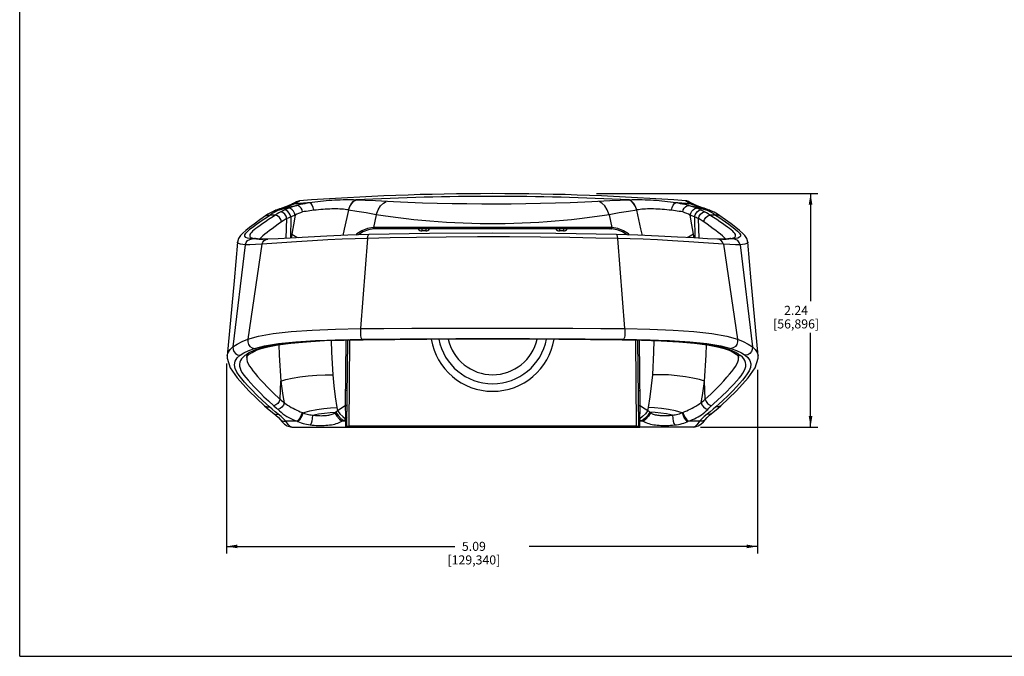
# Model space of a CAD drawing. Units: inches. Extents: x 0 to 34, y 0 to 22.
# Drawn here: x 0 to 17, y 0 to 11 of the extents above; entities that cross this region are included whole.
import ezdxf

# ---------------------------------------------------------------- set-up
doc = ezdxf.new("R2010")
doc.units = ezdxf.units.IN
doc.header["$LTSCALE"] = 1.87
doc.header["$MEASUREMENT"] = 0
doc.layers.get('0').update_dxf_attribs({"linetype": 'CONTINUOUS'})
doc.styles.get("Standard").update_dxf_attribs({"font": 'txt', "width": 0.8})
doc.dimstyles.new('DIMSTYLE_1', dxfattribs={"dimtxt": 0.15625, "dimasz": 0.1875, "dimexe": 0.18, "dimexo": 0.0625, "dimgap": 0.09, "dimtad": 0, "dimtih": 1, "dimtoh": 1, "dimlfac": 0.555556, "dimzin": 0, "dimdsep": 46, "dimtxsty": 'STANDARD', "dimblk": '_FILLED', "dimblk1": '_FILLED', "dimblk2": '_FILLED', "dimcen": 0.09, "dimadec": 0, "dimazin": 0, "dimtfac": 1, "dimtofl": 0, "dimtmove": 0, "dimatfit": 3, "dimldrblk": '_FILLED', "dimfxl": 1, "dimtolj": 1, "dimtzin": 0, "dimarcsym": 0})

# ---------------------------------------------------------------- blocks, each defined once
blk = doc.blocks.new('_FILLED')
at = {"color": 0, "linetype": 'BYBLOCK'}
blk.add_solid([(0, 0), (-1, 0.167), (-1, -0.167)], dxfattribs=at)
blk = doc.blocks.new('*D0')
at = {"color": 2, "linetype": 'CONTINUOUS'}
for p, q in [((9.96, 7.994), (13.78, 7.994)), ((13.655, 7.994), (13.655, 6.134)), ((13.655, 3.962), (13.655, 5.587)), ((11.752, 3.962), (13.78, 3.962))]:
    blk.add_line(p, q, dxfattribs=at)
at = {"color": 2, "linetype": 'CONTINUOUS', "xscale": 0.1875, "yscale": 0.1875, "zscale": 0.1875}
for p, rotation in [((13.655, 7.994), 90), ((13.655, 3.962), 270)]:
    blk.add_blockref('_FILLED', p, dxfattribs=dict(at, rotation=rotation))
at = {"color": 2, "linetype": 'CONTINUOUS', "insert": (13.405, 6.056), "char_height": 0.1562, "width": 1, "attachment_point": 2, "line_spacing_factor": 0.9}
blk.add_mtext('2.24\\P[56,896]', dxfattribs=at)
blk = doc.blocks.new('*D1')
at = {"color": 2, "linetype": 'CONTINUOUS'}
for p, q in [((3.572, 5.057), (3.572, 1.774)), ((12.737, 4.949), (12.737, 1.774)), ((3.572, 1.899), (7.514, 1.899)), ((12.737, 1.899), (8.795, 1.899))]:
    blk.add_line(p, q, dxfattribs=at)
at = {"color": 2, "linetype": 'CONTINUOUS', "xscale": 0.1875, "yscale": 0.1875, "zscale": 0.1875, "rotation": 180}
blk.add_blockref('_FILLED', (3.572, 1.899), dxfattribs=at)
at = {"color": 2, "linetype": 'CONTINUOUS', "xscale": 0.1875, "yscale": 0.1875, "zscale": 0.1875}
blk.add_blockref('_FILLED', (12.737, 1.899), dxfattribs=at)
at = {"color": 2, "linetype": 'CONTINUOUS', "insert": (7.842, 1.978), "char_height": 0.1562, "width": 1.125, "attachment_point": 2, "line_spacing_factor": 0.9}
blk.add_mtext('5.09\\P[129,340]', dxfattribs=at)

msp = doc.modelspace()

# ---------------------------------------------------------------- linework, layer by layer
at = {"color": 7, "linetype": 'CONTINUOUS'}
for p, q in [((0, 0), (0, 22)), ((4.778, 7.854), (4.751, 7.835)), ((4.813, 7.867), (4.778, 7.854)), ((4.829, 7.87), (4.813, 7.867)), ((4.829, 7.87), (4.837, 7.87)), ((11.495, 7.87), (11.503, 7.87)), ((11.519, 7.868), (11.503, 7.87)), ((11.554, 7.855), (11.519, 7.868)), ((11.58, 7.836), (11.554, 7.855)), ((11.57, 7.843), (11.569, 7.844)), ((4.388, 7.694), (4.341, 7.671)), ((4.426, 7.71), (4.418, 7.707)), ((4.458, 7.722), (4.426, 7.71)), ((4.474, 7.728), (4.458, 7.722)), ((4.484, 7.731), (4.474, 7.728)), ((4.512, 7.74), (4.484, 7.731)), ((4.524, 7.744), (4.512, 7.74)), ((4.587, 7.765), (4.524, 7.744)), ((4.649, 7.788), (4.587, 7.765)), ((4.685, 7.804), (4.649, 7.788)), ((4.693, 7.808), (4.685, 7.804)), ((11.647, 7.804), (11.639, 7.808)), ((11.808, 7.744), (11.744, 7.765)), ((11.819, 7.741), (11.808, 7.744)), ((11.847, 7.732), (11.819, 7.741)), ((11.858, 7.728), (11.847, 7.732)), ((11.873, 7.723), (11.858, 7.728)), ((11.904, 7.711), (11.873, 7.723)), ((11.915, 7.707), (11.904, 7.711)), ((4.243, 7.611), (4.243, 7.611)), ((12.089, 7.611), (12.049, 7.638)), ((12.089, 7.611), (12.089, 7.611)), ((10.19, 7.385), (6.142, 7.385)), ((3.76, 7.158), (3.702, 6.489)), ((4.089, 7.207), (4.012, 7.212)), ((4.07, 7.218), (4.056, 7.221)), ((4.107, 7.212), (4.07, 7.218)), ((4.153, 7.206), (4.089, 7.207)), ((4.107, 7.212), (4.107, 7.212)), ((4.159, 7.208), (4.107, 7.212)), ((4.154, 7.206), (4.153, 7.206)), ((4.191, 7.206), (4.154, 7.206)), ((4.208, 7.207), (4.159, 7.208)), ((4.283, 7.209), (4.181, 7.206)), ((4.283, 7.209), (4.241, 7.207)), ((4.46, 7.216), (4.283, 7.209)), ((4.979, 7.243), (4.46, 7.216)), ((12.151, 7.206), (12.049, 7.209)), ((12.092, 7.207), (12.049, 7.209)), ((12.172, 7.208), (12.125, 7.207)), ((12.178, 7.206), (12.142, 7.206)), ((12.226, 7.212), (12.172, 7.208)), ((12.18, 7.206), (12.178, 7.206)), ((12.243, 7.207), (12.18, 7.206)), ((12.262, 7.218), (12.226, 7.212)), ((12.226, 7.212), (12.226, 7.212)), ((12.321, 7.212), (12.243, 7.207)), ((3.702, 6.489), (3.585, 5.19)), ((5.6, 5.465), (5.928, 5.471)), ((5.659, 5.466), (5.645, 3.979)), ((10.688, 3.979), (10.673, 5.466)), ((4.011, 5.252), (4.085, 5.287)), ((4.085, 5.287), (4.17, 5.319)), ((4.17, 5.319), (4.17, 5.319)), ((12.162, 5.319), (12.162, 5.319)), ((12.162, 5.319), (12.248, 5.287)), ((3.585, 5.19), (3.585, 5.192)), ((3.92, 5.166), (3.92, 5.164)), ((3.963, 5.221), (4.011, 5.252)), ((3.963, 5.221), (3.963, 5.221)), ((12.369, 5.221), (12.369, 5.221)), ((12.412, 5.164), (12.412, 5.166)), ((12.748, 5.192), (12.748, 5.19)), ((12.749, 5.149), (12.748, 5.192)), ((4.226, 4.33), (4.227, 4.33)), ((4.227, 4.33), (4.274, 4.288)), ((12.106, 4.33), (12.106, 4.33)), ((4.389, 4.195), (4.423, 4.167)), ((4.423, 4.167), (4.466, 4.125)), ((4.466, 4.125), (4.529, 4.052)), ((4.495, 4.092), (4.495, 4.092)), ((11.804, 4.053), (11.867, 4.126)), ((11.838, 4.092), (11.838, 4.092)), ((11.944, 4.195), (11.997, 4.236)), ((4.699, 3.962), (10.704, 3.962)), ((5.645, 3.979), (5.645, 3.979)), ((10.688, 3.979), (10.688, 3.979)), ((11.634, 3.962), (10.706, 3.962)), ((11.76, 4.012), (11.804, 4.053)), ((0, 0), (34, 0))]:
    msp.add_line(p, q, dxfattribs=at)
at = {"color": 9, "linetype": 'CONTINUOUS'}
for p, q in [((4.828, 7.869), (4.829, 7.87)), ((5.805, 7.884), (5.804, 7.884)), ((7.466, 7.819), (7.21, 7.825)), ((8.994, 7.822), (8.738, 7.817)), ((9.25, 7.828), (8.994, 7.822)), ((9.505, 7.836), (9.25, 7.828)), ((10.528, 7.884), (10.527, 7.884)), ((11.503, 7.87), (11.504, 7.869)), ((11.504, 7.869), (11.504, 7.869)), ((11.549, 7.842), (11.602, 7.815)), ((4.388, 7.694), (4.404, 7.699)), ((4.397, 7.677), (4.44, 7.699)), ((4.404, 7.699), (4.44, 7.699)), ((4.465, 7.711), (4.486, 7.722)), ((4.474, 7.728), (4.509, 7.731)), ((4.486, 7.722), (4.509, 7.731)), ((4.509, 7.731), (4.531, 7.74)), ((4.524, 7.744), (4.552, 7.748)), ((4.531, 7.74), (4.552, 7.748)), ((4.552, 7.748), (4.778, 7.79)), ((4.673, 7.762), (4.778, 7.79)), ((4.68, 7.793), (4.73, 7.815)), ((4.685, 7.804), (4.73, 7.815)), ((7.722, 7.816), (7.466, 7.819)), ((7.977, 7.814), (7.722, 7.816)), ((8.229, 7.813), (7.977, 7.814)), ((8.483, 7.814), (8.229, 7.813)), ((8.738, 7.817), (8.483, 7.814)), ((10.726, 7.386), (10.656, 7.711)), ((11.555, 7.79), (11.781, 7.748)), ((11.647, 7.804), (11.602, 7.815)), ((11.602, 7.815), (11.652, 7.793)), ((11.686, 7.745), (11.656, 7.758)), ((11.764, 7.736), (11.867, 7.711)), ((11.808, 7.744), (11.781, 7.748)), ((11.781, 7.748), (11.802, 7.74)), ((11.802, 7.74), (11.824, 7.731)), ((11.858, 7.728), (11.824, 7.731)), ((11.824, 7.731), (11.846, 7.722)), ((11.846, 7.722), (11.867, 7.711)), ((11.867, 7.711), (11.88, 7.705)), ((11.88, 7.705), (11.892, 7.699)), ((11.928, 7.699), (11.892, 7.699)), ((11.944, 7.694), (11.928, 7.699)), ((4.259, 7.584), (4.316, 7.624)), ((4.415, 7.624), (4.316, 7.624)), ((4.6, 7.223), (4.612, 7.562)), ((4.679, 7.594), (4.676, 7.227)), ((4.755, 7.622), (4.679, 7.594)), ((4.755, 7.622), (4.726, 7.454)), ((6.153, 7.629), (6.106, 7.409)), ((10.18, 7.629), (10.226, 7.409)), ((11.653, 7.594), (11.578, 7.622)), ((11.606, 7.456), (11.578, 7.622)), ((11.653, 7.594), (11.656, 7.227)), ((11.732, 7.223), (11.72, 7.562)), ((12.016, 7.624), (11.917, 7.624)), ((12.016, 7.624), (12.073, 7.585)), ((4.726, 7.454), (4.686, 7.228)), ((6.132, 7.398), (6.133, 7.41)), ((10.2, 7.41), (6.133, 7.41)), ((6.944, 7.385), (6.944, 7.349)), ((7.012, 7.349), (6.944, 7.349)), ((7.012, 7.385), (7.012, 7.349)), ((9.32, 7.385), (9.32, 7.349)), ((9.388, 7.349), (9.32, 7.349)), ((9.388, 7.385), (9.388, 7.349)), ((10.2, 7.398), (10.2, 7.41)), ((10.752, 7.271), (10.726, 7.386)), ((11.646, 7.228), (11.606, 7.456)), ((4.032, 7.223), (4.06, 7.217)), ((4.06, 7.217), (4.093, 7.213)), ((4.107, 7.212), (4.093, 7.213)), ((4.093, 7.213), (4.137, 7.209)), ((4.137, 7.209), (4.186, 7.207)), ((4.146, 7.215), (4.141, 7.209)), ((4.186, 7.207), (4.201, 7.207)), ((4.252, 7.203), (4.283, 7.209)), ((6.007, 7.219), (5.884, 5.662)), ((10.448, 5.662), (10.326, 7.219)), ((12.151, 7.12), (11.806, 7.145)), ((12.08, 7.203), (12.049, 7.209)), ((12.132, 7.207), (12.147, 7.207)), ((12.147, 7.207), (12.195, 7.209)), ((12.192, 7.209), (12.186, 7.215)), ((12.195, 7.209), (12.239, 7.213)), ((12.226, 7.212), (12.239, 7.213)), ((12.239, 7.213), (12.273, 7.217)), ((12.273, 7.217), (12.301, 7.223)), ((3.893, 7.111), (3.682, 5.347)), ((4.181, 7.12), (3.939, 5.477)), ((12.151, 7.12), (12.393, 5.477)), ((12.439, 7.111), (12.65, 5.347)), ((5.631, 5.466), (5.62, 4.331)), ((5.695, 5.467), (5.681, 3.98)), ((5.928, 5.471), (5.927, 5.472)), ((7.528, 5.483), (6.888, 5.481)), ((8.166, 5.484), (7.528, 5.483)), ((10.014, 5.481), (10.424, 5.477)), ((10.404, 5.471), (10.406, 5.472)), ((10.652, 3.98), (10.637, 5.467)), ((10.712, 4.333), (10.701, 5.466)), ((4.176, 5.328), (4.131, 5.314)), ((4.17, 5.319), (4.131, 5.314)), ((12.104, 5.364), (12.28, 5.319)), ((12.202, 5.314), (12.156, 5.328)), ((12.162, 5.319), (12.202, 5.314)), ((12.407, 5.223), (12.363, 5.248)), ((12.445, 5.197), (12.407, 5.223)), ((4.496, 4.441), (4.508, 4.753)), ((11.836, 4.441), (11.824, 4.754)), ((4.386, 4.33), (4.433, 4.289)), ((5.478, 4.298), (5.488, 4.248)), ((10.845, 4.249), (10.854, 4.298)), ((12.135, 4.415), (12.021, 4.31)), ((4.465, 4.184), (4.411, 4.226)), ((4.593, 4.062), (4.555, 4.105)), ((4.884, 4.21), (4.891, 4.207)), ((5.636, 4.106), (5.627, 4.104)), ((5.627, 4.104), (5.628, 4.089)), ((5.628, 4.089), (5.627, 3.962)), ((10.696, 4.107), (10.706, 4.105)), ((10.705, 4.088), (10.706, 4.105)), ((10.706, 3.962), (10.705, 4.088)), ((11.867, 4.184), (11.82, 4.146)), ((11.922, 4.226), (11.867, 4.184)), ((4.793, 4.062), (4.593, 4.062)), ((5.627, 4.062), (5.562, 4.062)), ((5.645, 3.979), (5.681, 3.98)), ((5.681, 3.98), (5.681, 3.962)), ((5.681, 3.98), (10.652, 3.98)), ((10.652, 3.98), (10.688, 3.979)), ((10.652, 3.98), (10.652, 3.962)), ((10.768, 4.062), (10.705, 4.062)), ((11.739, 4.062), (11.544, 4.062))]:
    msp.add_line(p, q, dxfattribs=at)
at = {"color": 7, "linetype": 'CONTINUOUS'}
for points in [[(4.723, 7.823), (4.709, 7.816), (4.693, 7.808)], [(4.763, 7.844), (4.763, 7.844), (4.762, 7.843), (4.759, 7.841), (4.753, 7.838), (4.745, 7.834), (4.735, 7.829), (4.723, 7.823)], [(11.639, 7.808), (11.623, 7.816), (11.609, 7.823), (11.597, 7.829), (11.587, 7.834), (11.579, 7.838), (11.573, 7.841), (11.57, 7.843)], [(4.341, 7.671), (4.282, 7.637), (4.243, 7.611)], [(4.418, 7.707), (4.412, 7.705), (4.391, 7.695), (4.388, 7.694)], [(4.883, 7.678), (4.875, 7.712), (4.86, 7.743), (4.839, 7.768), (4.815, 7.784), (4.782, 7.789)], [(11.449, 7.678), (11.457, 7.712), (11.472, 7.744), (11.493, 7.768), (11.517, 7.784), (11.55, 7.789)], [(11.744, 7.765), (11.683, 7.788), (11.647, 7.804)], [(11.944, 7.694), (11.94, 7.696), (11.919, 7.705), (11.915, 7.707)], [(12.049, 7.638), (11.99, 7.672), (11.944, 7.694)], [(4.243, 7.611), (4.144, 7.539), (4.048, 7.469), (3.968, 7.41), (3.903, 7.359), (3.851, 7.314), (3.81, 7.27), (3.778, 7.22), (3.76, 7.158)], [(12.572, 7.158), (12.555, 7.22), (12.522, 7.27), (12.481, 7.314), (12.429, 7.359), (12.364, 7.41), (12.284, 7.47), (12.188, 7.54), (12.089, 7.611)], [(6.117, 7.385), (6.02, 7.369), (5.925, 7.332), (5.847, 7.28)], [(10.303, 7.286), (9.256, 7.306), (8.167, 7.313), (7.078, 7.306), (6.029, 7.286)], [(6.142, 7.385), (6.129, 7.385), (6.117, 7.385)], [(10.216, 7.385), (10.203, 7.385), (10.19, 7.385)], [(10.485, 7.28), (10.407, 7.332), (10.313, 7.369), (10.216, 7.385)], [(6.029, 7.286), (5.664, 7.275), (5.303, 7.26), (4.979, 7.243)], [(12.049, 7.209), (11.874, 7.216), (11.637, 7.228), (11.355, 7.243), (11.032, 7.26), (10.671, 7.275), (10.303, 7.286)], [(12.276, 7.221), (12.278, 7.222), (12.262, 7.218)], [(12.748, 5.19), (12.63, 6.489), (12.572, 7.158)], [(4.17, 5.319), (4.284, 5.35), (4.458, 5.383), (4.683, 5.413), (4.953, 5.436), (5.261, 5.454), (5.6, 5.465)], [(5.928, 5.471), (7.028, 5.481), (8.167, 5.484), (9.307, 5.481), (10.404, 5.471)], [(10.404, 5.471), (10.735, 5.465), (11.074, 5.453), (11.382, 5.436), (11.652, 5.412), (11.876, 5.383), (12.05, 5.349), (12.162, 5.319)], [(12.248, 5.287), (12.322, 5.252), (12.369, 5.221)], [(3.585, 5.192), (3.584, 5.149), (3.632, 4.985), (3.757, 4.811), (3.959, 4.587), (4.226, 4.33)], [(3.92, 5.164), (3.922, 5.172), (3.933, 5.192), (3.963, 5.221)], [(12.106, 4.33), (12.374, 4.588), (12.576, 4.811), (12.7, 4.985), (12.749, 5.149)], [(12.369, 5.221), (12.4, 5.192), (12.411, 5.172), (12.412, 5.164)], [(4.274, 4.288), (4.337, 4.235), (4.389, 4.195)], [(11.997, 4.236), (12.06, 4.289), (12.106, 4.33)], [(11.867, 4.126), (11.911, 4.168), (11.944, 4.195)], [(4.529, 4.052), (4.574, 4.011), (4.62, 3.981), (4.674, 3.964), (4.699, 3.962)], [(11.634, 3.962), (11.661, 3.964), (11.714, 3.982), (11.76, 4.012)]]:
    msp.add_lwpolyline(points, dxfattribs=at)
at = {"color": 9, "linetype": 'CONTINUOUS'}
for points in [[(4.73, 7.815), (4.784, 7.842), (4.817, 7.86), (4.828, 7.869)], [(4.748, 7.831), (4.784, 7.857), (4.828, 7.869)], [(5.004, 7.835), (4.964, 7.828), (4.925, 7.821), (4.887, 7.814), (4.851, 7.806), (4.816, 7.798), (4.784, 7.789)], [(5.803, 7.884), (5.761, 7.886), (5.718, 7.886), (5.674, 7.887), (5.629, 7.886), (5.583, 7.885), (5.536, 7.884), (5.488, 7.882), (5.44, 7.88), (5.391, 7.877), (5.342, 7.873), (5.293, 7.869), (5.244, 7.865), (5.195, 7.86), (5.146, 7.855), (5.098, 7.849), (5.05, 7.842), (5.004, 7.835)], [(5.079, 7.706), (5.069, 7.754), (5.052, 7.794), (5.03, 7.822), (5.004, 7.835)], [(5.675, 7.712), (5.7, 7.774), (5.731, 7.826), (5.766, 7.864), (5.803, 7.884)], [(5.675, 7.711), (5.701, 7.774), (5.733, 7.826), (5.768, 7.864), (5.805, 7.884)], [(6.141, 7.869), (5.965, 7.877), (5.803, 7.884)], [(7.21, 7.825), (6.954, 7.832), (6.827, 7.836), (6.701, 7.841), (6.576, 7.847), (6.452, 7.853), (6.141, 7.869)], [(6.153, 7.629), (6.188, 7.713), (6.231, 7.782), (6.279, 7.832), (6.329, 7.86)], [(9.881, 7.853), (9.757, 7.847), (9.631, 7.841), (9.505, 7.836)], [(10.529, 7.884), (10.367, 7.877), (10.191, 7.869), (9.881, 7.853)], [(10.18, 7.629), (10.144, 7.713), (10.101, 7.782), (10.053, 7.832), (10.003, 7.86)], [(10.656, 7.711), (10.631, 7.774), (10.6, 7.826), (10.564, 7.864), (10.527, 7.884)], [(11.328, 7.835), (11.282, 7.842), (11.234, 7.849), (11.186, 7.855), (11.138, 7.86), (11.088, 7.865), (11.039, 7.869), (10.99, 7.873), (10.941, 7.877), (10.893, 7.88), (10.844, 7.882), (10.797, 7.884), (10.75, 7.885), (10.704, 7.886), (10.659, 7.887), (10.615, 7.886), (10.572, 7.886), (10.529, 7.884)], [(10.657, 7.711), (10.633, 7.774), (10.601, 7.826), (10.566, 7.864), (10.529, 7.884)], [(11.254, 7.706), (11.263, 7.754), (11.28, 7.794), (11.303, 7.822), (11.328, 7.835)], [(11.549, 7.789), (11.516, 7.798), (11.482, 7.806), (11.445, 7.814), (11.408, 7.821), (11.369, 7.828), (11.328, 7.835)], [(11.584, 7.831), (11.549, 7.857), (11.504, 7.869)], [(11.504, 7.869), (11.516, 7.86), (11.549, 7.842)], [(4.316, 7.624), (4.355, 7.652), (4.397, 7.677)], [(4.508, 7.682), (4.476, 7.664), (4.445, 7.645), (4.415, 7.624)], [(4.418, 7.707), (4.43, 7.711), (4.465, 7.711)], [(4.44, 7.699), (4.452, 7.705), (4.465, 7.711)], [(4.465, 7.711), (4.569, 7.736), (4.673, 7.762)], [(4.578, 7.716), (4.554, 7.705), (4.53, 7.694), (4.508, 7.682)], [(4.612, 7.562), (4.599, 7.604), (4.576, 7.64), (4.544, 7.667), (4.508, 7.682)], [(4.552, 7.748), (4.62, 7.77), (4.68, 7.793)], [(4.646, 7.745), (4.602, 7.726), (4.578, 7.716)], [(4.679, 7.594), (4.67, 7.628), (4.654, 7.659), (4.632, 7.686), (4.606, 7.705), (4.578, 7.716)], [(4.71, 7.769), (4.676, 7.758), (4.646, 7.745)], [(4.755, 7.622), (4.746, 7.657), (4.729, 7.69), (4.705, 7.717), (4.677, 7.736), (4.646, 7.745)], [(4.782, 7.789), (4.745, 7.78), (4.71, 7.769)], [(4.883, 7.678), (4.848, 7.665), (4.814, 7.651), (4.783, 7.637), (4.755, 7.622)], [(4.778, 7.79), (4.78, 7.79), (4.784, 7.789)], [(5.079, 7.706), (5.045, 7.701), (5.011, 7.697), (4.978, 7.692), (4.946, 7.688), (4.914, 7.683), (4.883, 7.678)], [(5.675, 7.712), (5.648, 7.716), (5.619, 7.721), (5.59, 7.724), (5.559, 7.726), (5.527, 7.728), (5.494, 7.729), (5.46, 7.73), (5.425, 7.73), (5.389, 7.729), (5.352, 7.728), (5.314, 7.726), (5.276, 7.724), (5.237, 7.722), (5.198, 7.718), (5.158, 7.715), (5.118, 7.71), (5.079, 7.706)], [(5.676, 7.711), (5.605, 7.379), (5.581, 7.271)], [(6.153, 7.629), (5.982, 7.66), (5.823, 7.688), (5.676, 7.711)], [(10.656, 7.711), (10.509, 7.688), (10.35, 7.66), (10.18, 7.629)], [(11.254, 7.706), (11.214, 7.711), (11.174, 7.715), (11.135, 7.718), (11.095, 7.722), (11.056, 7.724), (11.018, 7.726), (10.981, 7.728), (10.944, 7.729), (10.908, 7.73), (10.873, 7.73), (10.839, 7.729), (10.806, 7.728), (10.774, 7.726), (10.743, 7.724), (10.713, 7.721), (10.685, 7.717), (10.658, 7.712)], [(11.449, 7.678), (11.418, 7.683), (11.386, 7.688), (11.354, 7.692), (11.321, 7.697), (11.287, 7.702), (11.254, 7.706)], [(11.578, 7.622), (11.549, 7.637), (11.518, 7.651), (11.484, 7.665), (11.449, 7.678)], [(11.555, 7.79), (11.552, 7.79), (11.549, 7.789)], [(11.656, 7.758), (11.623, 7.769), (11.587, 7.78), (11.55, 7.789)], [(11.555, 7.79), (11.659, 7.762), (11.764, 7.736)], [(11.578, 7.622), (11.586, 7.657), (11.603, 7.69), (11.627, 7.717), (11.655, 7.736), (11.686, 7.745)], [(11.652, 7.793), (11.712, 7.77), (11.781, 7.748)], [(11.653, 7.594), (11.662, 7.628), (11.678, 7.659), (11.7, 7.686), (11.726, 7.705), (11.754, 7.716)], [(11.754, 7.716), (11.708, 7.736), (11.686, 7.745)], [(11.72, 7.562), (11.733, 7.604), (11.757, 7.64), (11.788, 7.667), (11.824, 7.682)], [(11.824, 7.682), (11.802, 7.694), (11.779, 7.705), (11.754, 7.716)], [(11.917, 7.624), (11.887, 7.645), (11.856, 7.664), (11.824, 7.682)], [(11.915, 7.707), (11.902, 7.711), (11.867, 7.711)], [(11.892, 7.699), (11.936, 7.677), (11.977, 7.652), (12.016, 7.624)], [(4.012, 7.212), (3.971, 7.217), (3.933, 7.226), (3.904, 7.239), (3.888, 7.257), (3.888, 7.281), (3.904, 7.31), (3.937, 7.345), (3.982, 7.384), (4.034, 7.424), (4.089, 7.465), (4.146, 7.505), (4.202, 7.545), (4.259, 7.584)], [(4.415, 7.624), (4.354, 7.584), (4.297, 7.546), (4.245, 7.51), (4.197, 7.477), (4.153, 7.446), (4.114, 7.417), (4.078, 7.391), (4.048, 7.367), (4.022, 7.345), (4.001, 7.324), (3.986, 7.306), (3.976, 7.289), (3.971, 7.274), (3.972, 7.261), (3.978, 7.249), (3.991, 7.239), (4.009, 7.23), (4.032, 7.223)], [(4.522, 7.507), (4.464, 7.466), (4.41, 7.426), (4.36, 7.389), (4.314, 7.355), (4.272, 7.322), (4.234, 7.292), (4.2, 7.265), (4.171, 7.239), (4.146, 7.215)], [(4.243, 7.611), (4.278, 7.625), (4.316, 7.624)], [(4.522, 7.507), (4.509, 7.547), (4.484, 7.583), (4.452, 7.609), (4.415, 7.624)], [(4.612, 7.562), (4.581, 7.545), (4.551, 7.527), (4.522, 7.507)], [(4.679, 7.594), (4.656, 7.584), (4.633, 7.573), (4.612, 7.562)], [(10.18, 7.629), (10.055, 7.61), (9.927, 7.592), (9.796, 7.574), (9.663, 7.558), (9.527, 7.543), (9.388, 7.529), (9.248, 7.517), (9.106, 7.506), (8.963, 7.496), (8.819, 7.488), (8.674, 7.482), (8.529, 7.477), (8.384, 7.473), (8.239, 7.471), (8.094, 7.471), (7.949, 7.473), (7.804, 7.477), (7.658, 7.482), (7.514, 7.488), (7.369, 7.496), (7.226, 7.506), (7.084, 7.517), (6.944, 7.529), (6.806, 7.543), (6.67, 7.558), (6.536, 7.574), (6.405, 7.592), (6.277, 7.61), (6.153, 7.629)], [(11.72, 7.562), (11.699, 7.573), (11.677, 7.584), (11.653, 7.594)], [(11.81, 7.507), (11.781, 7.527), (11.751, 7.545), (11.72, 7.562)], [(11.81, 7.507), (11.824, 7.547), (11.848, 7.583), (11.881, 7.609), (11.917, 7.624)], [(12.186, 7.215), (12.162, 7.239), (12.132, 7.265), (12.098, 7.293), (12.06, 7.323), (12.018, 7.355), (11.972, 7.389), (11.922, 7.426), (11.868, 7.466), (11.81, 7.507)], [(12.301, 7.223), (12.324, 7.23), (12.342, 7.239), (12.354, 7.249), (12.361, 7.261), (12.361, 7.274), (12.357, 7.289), (12.347, 7.306), (12.331, 7.324), (12.31, 7.345), (12.285, 7.367), (12.254, 7.391), (12.219, 7.417), (12.179, 7.446), (12.135, 7.477), (12.087, 7.51), (12.035, 7.546), (11.978, 7.584), (11.917, 7.624)], [(12.089, 7.611), (12.054, 7.625), (12.016, 7.624)], [(12.073, 7.585), (12.13, 7.545), (12.187, 7.505), (12.243, 7.465), (12.297, 7.425), (12.349, 7.385), (12.393, 7.347), (12.426, 7.313), (12.444, 7.283), (12.445, 7.259), (12.429, 7.24), (12.399, 7.226), (12.36, 7.217), (12.321, 7.212)], [(6.106, 7.409), (6.006, 7.393), (5.907, 7.354), (5.823, 7.299), (5.804, 7.279)], [(6.133, 7.41), (6.119, 7.409), (6.106, 7.409)], [(6.117, 7.385), (6.11, 7.388), (6.106, 7.397), (6.106, 7.409)], [(6.142, 7.385), (6.136, 7.389), (6.132, 7.398)], [(10.19, 7.385), (10.196, 7.389), (10.2, 7.398)], [(10.226, 7.409), (10.213, 7.409), (10.2, 7.41)], [(10.216, 7.385), (10.222, 7.388), (10.226, 7.397), (10.226, 7.409)], [(10.529, 7.279), (10.509, 7.299), (10.425, 7.354), (10.327, 7.393), (10.226, 7.409)], [(3.893, 7.111), (3.851, 7.114), (3.811, 7.119), (3.78, 7.13), (3.763, 7.145), (3.76, 7.158)], [(3.893, 7.111), (3.908, 7.151), (3.935, 7.183), (3.971, 7.204), (4.012, 7.212)], [(6.007, 7.219), (5.791, 7.213), (5.565, 7.205), (5.32, 7.194), (5.057, 7.18), (4.778, 7.162), (4.525, 7.145), (4.181, 7.12)], [(4.181, 7.12), (4.196, 7.156), (4.221, 7.184), (4.252, 7.203)], [(4.698, 7.292), (4.786, 7.243), (4.807, 7.234)], [(6.007, 7.219), (6.013, 7.258), (6.022, 7.281), (6.029, 7.286)], [(10.326, 7.219), (9.949, 7.227), (9.499, 7.235), (8.994, 7.242), (8.456, 7.246), (7.906, 7.246), (7.364, 7.242), (6.854, 7.236), (6.395, 7.228), (6.007, 7.219)], [(10.326, 7.219), (10.32, 7.258), (10.311, 7.281), (10.303, 7.286)], [(11.806, 7.145), (11.552, 7.162), (11.274, 7.18), (11.011, 7.194), (10.767, 7.205), (10.541, 7.213), (10.326, 7.219)], [(11.635, 7.292), (11.546, 7.243), (11.525, 7.234)], [(12.151, 7.12), (12.136, 7.156), (12.111, 7.184), (12.08, 7.203)], [(12.439, 7.111), (12.424, 7.151), (12.397, 7.183), (12.361, 7.204), (12.321, 7.212)], [(12.572, 7.158), (12.57, 7.146), (12.554, 7.13), (12.522, 7.12), (12.481, 7.113), (12.439, 7.111)], [(4.181, 7.12), (4.071, 7.113), (3.975, 7.11), (3.893, 7.111)], [(12.439, 7.111), (12.358, 7.11), (12.262, 7.113), (12.151, 7.12)], [(3.939, 5.477), (4.125, 5.53), (4.379, 5.576), (4.69, 5.612), (5.052, 5.638), (5.454, 5.654), (5.884, 5.662)], [(5.884, 5.662), (5.882, 5.623), (5.882, 5.581), (5.886, 5.541), (5.892, 5.508), (5.899, 5.486), (5.908, 5.477)], [(5.884, 5.662), (6.289, 5.666), (6.768, 5.669), (7.3, 5.671), (7.865, 5.672), (8.443, 5.672), (9.011, 5.671), (9.548, 5.669), (10.034, 5.666), (10.448, 5.662)], [(10.448, 5.662), (10.451, 5.623), (10.45, 5.581), (10.447, 5.541), (10.441, 5.508), (10.433, 5.486), (10.424, 5.477)], [(10.448, 5.662), (10.878, 5.654), (11.28, 5.638), (11.642, 5.612), (11.953, 5.576), (12.207, 5.53), (12.393, 5.477)], [(3.682, 5.347), (3.753, 5.394), (3.839, 5.437), (3.939, 5.477)], [(3.939, 5.477), (3.938, 5.433), (3.951, 5.39), (3.976, 5.354), (4.012, 5.329), (4.052, 5.319)], [(4.052, 5.319), (4.228, 5.364), (4.468, 5.404), (4.765, 5.434), (5.11, 5.456), (5.496, 5.47), (5.908, 5.477)], [(5.684, 5.467), (5.565, 5.465), (5.449, 5.461), (5.336, 5.457), (5.226, 5.453), (5.118, 5.447), (5.015, 5.441), (4.915, 5.434), (4.82, 5.427), (4.729, 5.419), (4.642, 5.41), (4.56, 5.4), (4.483, 5.389), (4.412, 5.378), (4.345, 5.367), (4.284, 5.354), (4.227, 5.341), (4.176, 5.328)], [(5.378, 5.458), (5.381, 5.256), (5.404, 4.865)], [(5.908, 5.477), (6.309, 5.481), (6.782, 5.484), (7.309, 5.486), (7.868, 5.487), (8.44, 5.487), (9.002, 5.486), (9.534, 5.484), (10.014, 5.481)], [(6.888, 5.481), (6.568, 5.478), (6.247, 5.475), (5.927, 5.472)], [(9.124, 5.482), (8.805, 5.483), (8.166, 5.484)], [(10.085, 5.475), (9.765, 5.478), (9.307, 5.481)], [(12.156, 5.328), (12.105, 5.341), (12.048, 5.354), (11.987, 5.367), (11.92, 5.378), (11.849, 5.389), (11.772, 5.4), (11.69, 5.41), (11.603, 5.419), (11.512, 5.427), (11.417, 5.434), (11.318, 5.441), (11.214, 5.447), (11.106, 5.453), (10.996, 5.457), (10.883, 5.461), (10.767, 5.465), (10.648, 5.467), (10.528, 5.47), (10.085, 5.475)], [(10.424, 5.477), (10.837, 5.47), (11.222, 5.456), (11.568, 5.434), (11.864, 5.404), (12.104, 5.364)], [(10.929, 4.865), (10.951, 5.256), (10.954, 5.458)], [(12.393, 5.477), (12.395, 5.433), (12.382, 5.39), (12.356, 5.354), (12.321, 5.329), (12.28, 5.319)], [(12.393, 5.477), (12.494, 5.437), (12.58, 5.394), (12.65, 5.347)], [(3.585, 5.192), (3.595, 5.236), (3.633, 5.299), (3.682, 5.347)], [(3.682, 5.347), (3.684, 5.304), (3.699, 5.264), (3.727, 5.232), (3.763, 5.209), (3.804, 5.201)], [(3.804, 5.201), (3.872, 5.244), (3.955, 5.283), (4.052, 5.319)], [(4.131, 5.314), (4.072, 5.293), (4.018, 5.271), (3.969, 5.248)], [(4.475, 5.385), (4.478, 5.203), (4.508, 4.753)], [(11.824, 4.754), (11.854, 5.203), (11.857, 5.385)], [(12.363, 5.248), (12.314, 5.271), (12.26, 5.293), (12.202, 5.314)], [(12.28, 5.319), (12.377, 5.283), (12.46, 5.244), (12.528, 5.201)], [(12.65, 5.347), (12.649, 5.304), (12.633, 5.264), (12.606, 5.232), (12.569, 5.209), (12.528, 5.201)], [(12.65, 5.347), (12.696, 5.304), (12.732, 5.249), (12.748, 5.192)], [(4.312, 4.31), (4.19, 4.422), (4.09, 4.518), (4.007, 4.602), (3.94, 4.674), (3.884, 4.736), (3.834, 4.794), (3.789, 4.851), (3.75, 4.91), (3.721, 4.971), (3.709, 5.035), (3.721, 5.099), (3.756, 5.157), (3.804, 5.201)], [(3.887, 5.197), (3.856, 5.171), (3.831, 5.142), (3.812, 5.113), (3.8, 5.081), (3.795, 5.048), (3.796, 5.013), (3.805, 4.977), (3.82, 4.939), (3.842, 4.899), (3.87, 4.858), (3.904, 4.815), (3.943, 4.769), (3.988, 4.719), (4.04, 4.663), (4.098, 4.602), (4.155, 4.545), (4.218, 4.484), (4.294, 4.413), (4.386, 4.33)], [(3.969, 5.248), (3.925, 5.223), (3.887, 5.197)], [(3.963, 5.221), (3.954, 5.215), (3.922, 5.201), (3.887, 5.197)], [(3.92, 5.164), (3.92, 5.16), (3.922, 5.127), (3.93, 5.092), (3.945, 5.055), (3.966, 5.016), (3.994, 4.976), (4.027, 4.932), (4.065, 4.886), (4.108, 4.836), (4.158, 4.779), (4.215, 4.718), (4.271, 4.659), (4.332, 4.597), (4.406, 4.526), (4.518, 4.421)], [(11.836, 4.441), (11.931, 4.53), (12.016, 4.613), (12.092, 4.691), (12.157, 4.76), (12.212, 4.821), (12.257, 4.874), (12.297, 4.922), (12.332, 4.967), (12.361, 5.009), (12.384, 5.048), (12.401, 5.086), (12.41, 5.122), (12.412, 5.157), (12.412, 5.164)], [(11.922, 4.309), (12.043, 4.418), (12.131, 4.499), (12.208, 4.576), (12.275, 4.645), (12.331, 4.705), (12.378, 4.756), (12.42, 4.804), (12.456, 4.849), (12.486, 4.892), (12.509, 4.932), (12.526, 4.971), (12.536, 5.009), (12.538, 5.044), (12.533, 5.078), (12.521, 5.111), (12.503, 5.141), (12.477, 5.17), (12.445, 5.197)], [(12.528, 5.201), (12.572, 5.161), (12.607, 5.11), (12.622, 5.052), (12.617, 4.993), (12.596, 4.934), (12.562, 4.878), (12.522, 4.824), (12.478, 4.77), (12.43, 4.715), (12.375, 4.655), (12.31, 4.586), (12.23, 4.506), (12.135, 4.415)], [(12.369, 5.221), (12.378, 5.215), (12.41, 5.201), (12.445, 5.197)], [(4.508, 4.753), (4.595, 4.782), (4.707, 4.808), (4.839, 4.83), (4.982, 4.848), (5.129, 4.86), (5.272, 4.866), (5.404, 4.865)], [(5.404, 4.865), (5.422, 4.674), (5.447, 4.485), (5.478, 4.298)], [(10.854, 4.298), (10.886, 4.485), (10.91, 4.674), (10.929, 4.865)], [(11.824, 4.754), (11.737, 4.782), (11.625, 4.808), (11.494, 4.83), (11.351, 4.848), (11.203, 4.861), (11.06, 4.866), (10.929, 4.865)], [(4.508, 4.753), (4.525, 4.629), (4.545, 4.505), (4.568, 4.381)], [(5.65, 4.597), (5.648, 4.594), (5.641, 4.592), (5.632, 4.591), (5.622, 4.592)], [(10.682, 4.597), (10.685, 4.594), (10.692, 4.592), (10.701, 4.591), (10.71, 4.592)], [(11.766, 4.385), (11.788, 4.507), (11.807, 4.63), (11.824, 4.754)], [(4.496, 4.441), (4.482, 4.403), (4.456, 4.37), (4.423, 4.345), (4.386, 4.33)], [(4.518, 4.421), (4.542, 4.401), (4.568, 4.381)], [(11.766, 4.385), (11.789, 4.402), (11.813, 4.42), (11.836, 4.441)], [(11.836, 4.441), (11.851, 4.403), (11.876, 4.37), (11.909, 4.345), (11.946, 4.33)], [(4.227, 4.33), (4.237, 4.322), (4.272, 4.309), (4.312, 4.31)], [(4.411, 4.226), (4.359, 4.269), (4.312, 4.31)], [(4.433, 4.289), (4.484, 4.242), (4.513, 4.217), (4.545, 4.191), (4.579, 4.167), (4.612, 4.146), (4.646, 4.126), (4.68, 4.109), (4.716, 4.092), (4.754, 4.076), (4.793, 4.062)], [(4.568, 4.381), (4.553, 4.342), (4.528, 4.307), (4.495, 4.281), (4.458, 4.267)], [(4.568, 4.381), (4.594, 4.36), (4.624, 4.34), (4.656, 4.32), (4.689, 4.301), (4.721, 4.285), (4.752, 4.269), (4.783, 4.255), (4.813, 4.241), (4.844, 4.227), (4.884, 4.21)], [(4.891, 4.207), (5.007, 4.239), (5.129, 4.265), (5.251, 4.284), (5.369, 4.295), (5.478, 4.298)], [(5.488, 4.248), (5.532, 4.276), (5.576, 4.304), (5.62, 4.331)], [(5.648, 4.337), (5.645, 4.333), (5.638, 4.331), (5.629, 4.33), (5.62, 4.331)], [(5.62, 4.331), (5.621, 4.271), (5.623, 4.211), (5.625, 4.154), (5.627, 4.104)], [(10.685, 4.339), (10.687, 4.335), (10.694, 4.333), (10.703, 4.332), (10.712, 4.333)], [(10.706, 4.105), (10.708, 4.156), (10.71, 4.213), (10.711, 4.273), (10.712, 4.333)], [(10.712, 4.333), (10.756, 4.306), (10.801, 4.278), (10.845, 4.249)], [(11.437, 4.208), (11.322, 4.24), (11.201, 4.265), (11.08, 4.284), (10.963, 4.295), (10.854, 4.298)], [(11.451, 4.214), (11.484, 4.228), (11.516, 4.243), (11.548, 4.258), (11.579, 4.273), (11.61, 4.289), (11.641, 4.305), (11.674, 4.323), (11.706, 4.343), (11.737, 4.364), (11.766, 4.385)], [(11.544, 4.062), (11.58, 4.075), (11.615, 4.09), (11.649, 4.105), (11.681, 4.121), (11.712, 4.137), (11.742, 4.156), (11.771, 4.175), (11.8, 4.197), (11.829, 4.22), (11.855, 4.244), (11.879, 4.267)], [(11.766, 4.385), (11.78, 4.344), (11.806, 4.309), (11.84, 4.282), (11.879, 4.267)], [(11.879, 4.267), (11.9, 4.288), (11.922, 4.309)], [(12.021, 4.31), (11.973, 4.269), (11.922, 4.226)], [(12.106, 4.33), (12.096, 4.322), (12.061, 4.309), (12.021, 4.31)], [(4.389, 4.195), (4.393, 4.192), (4.426, 4.18), (4.465, 4.184)], [(4.555, 4.105), (4.512, 4.146), (4.465, 4.184)], [(4.495, 4.092), (4.516, 4.073), (4.552, 4.061), (4.593, 4.062)], [(4.876, 4.213), (4.862, 4.166), (4.842, 4.124), (4.819, 4.089), (4.793, 4.062)], [(4.891, 4.207), (4.875, 4.16), (4.855, 4.118), (4.83, 4.083), (4.803, 4.057)], [(4.891, 4.207), (4.915, 4.198), (4.938, 4.191), (4.962, 4.184), (4.987, 4.179), (5.01, 4.174), (5.034, 4.17), (5.058, 4.166)], [(5.058, 4.166), (5.052, 4.111), (5.043, 4.063), (5.031, 4.025), (5.017, 4)], [(5.058, 4.166), (5.16, 4.188), (5.263, 4.204), (5.362, 4.215), (5.456, 4.219)], [(5.058, 4.166), (5.083, 4.164), (5.109, 4.162), (5.134, 4.16), (5.159, 4.159), (5.183, 4.159), (5.207, 4.158), (5.23, 4.159), (5.253, 4.16), (5.275, 4.161), (5.297, 4.163), (5.318, 4.166), (5.338, 4.169), (5.357, 4.173), (5.376, 4.178), (5.393, 4.184), (5.41, 4.19), (5.425, 4.198), (5.439, 4.207)], [(5.439, 4.207), (5.445, 4.211), (5.451, 4.215), (5.456, 4.219)], [(5.439, 4.207), (5.476, 4.148), (5.519, 4.098), (5.562, 4.062)], [(5.456, 4.219), (5.467, 4.228), (5.478, 4.238), (5.488, 4.248)], [(5.456, 4.219), (5.497, 4.159), (5.542, 4.109), (5.59, 4.073)], [(5.488, 4.248), (5.529, 4.19), (5.577, 4.141), (5.627, 4.104)], [(5.59, 4.073), (5.603, 4.078), (5.615, 4.084), (5.628, 4.089)], [(5.646, 4.105), (5.643, 4.097), (5.637, 4.091), (5.628, 4.089)], [(5.646, 4.119), (5.643, 4.111), (5.636, 4.106)], [(10.687, 4.12), (10.689, 4.112), (10.696, 4.107)], [(10.687, 4.104), (10.689, 4.096), (10.696, 4.09), (10.705, 4.088)], [(10.705, 4.088), (10.718, 4.082), (10.731, 4.077), (10.744, 4.071)], [(10.845, 4.249), (10.803, 4.191), (10.756, 4.142), (10.706, 4.105)], [(10.878, 4.219), (10.838, 4.158), (10.792, 4.108), (10.744, 4.071)], [(10.893, 4.208), (10.855, 4.149), (10.812, 4.099), (10.768, 4.062)], [(10.845, 4.249), (10.856, 4.239), (10.867, 4.229), (10.878, 4.219)], [(11.27, 4.168), (11.169, 4.188), (11.069, 4.204), (10.971, 4.214), (10.878, 4.219)], [(10.878, 4.219), (10.883, 4.215), (10.888, 4.212), (10.893, 4.208)], [(10.893, 4.208), (10.907, 4.2), (10.922, 4.192), (10.938, 4.186), (10.955, 4.18), (10.973, 4.175), (10.993, 4.171), (11.012, 4.168), (11.033, 4.165), (11.054, 4.163), (11.076, 4.161), (11.099, 4.16), (11.122, 4.16), (11.145, 4.16), (11.169, 4.16), (11.194, 4.161), (11.219, 4.163), (11.244, 4.165), (11.27, 4.168)], [(11.27, 4.168), (11.293, 4.171), (11.317, 4.175), (11.341, 4.18), (11.366, 4.185), (11.39, 4.192), (11.414, 4.2), (11.437, 4.208)], [(11.27, 4.168), (11.275, 4.111), (11.284, 4.062), (11.295, 4.024), (11.309, 3.998)], [(11.437, 4.208), (11.444, 4.211), (11.451, 4.214)], [(11.437, 4.208), (11.453, 4.16), (11.474, 4.116), (11.499, 4.08), (11.527, 4.054)], [(11.451, 4.214), (11.468, 4.166), (11.49, 4.124), (11.516, 4.088), (11.544, 4.062)], [(11.82, 4.146), (11.778, 4.105), (11.739, 4.062)], [(11.838, 4.092), (11.817, 4.073), (11.781, 4.061), (11.739, 4.062)], [(11.944, 4.195), (11.94, 4.192), (11.906, 4.18), (11.867, 4.184)], [(4.7, 3.962), (4.671, 3.973), (4.635, 4.006), (4.593, 4.062)], [(4.793, 4.062), (4.798, 4.06), (4.803, 4.057)], [(4.803, 4.057), (4.832, 4.044), (4.862, 4.033), (4.892, 4.024), (4.923, 4.016), (4.954, 4.009), (4.986, 4.004), (5.017, 4)], [(5.017, 4), (5.052, 3.996), (5.087, 3.993), (5.121, 3.991), (5.155, 3.99), (5.189, 3.99), (5.223, 3.99), (5.256, 3.991), (5.288, 3.993), (5.32, 3.995), (5.351, 3.998), (5.381, 4.002), (5.41, 4.007), (5.439, 4.013), (5.466, 4.02), (5.492, 4.028), (5.517, 4.038), (5.54, 4.049), (5.562, 4.062)], [(5.562, 4.062), (5.572, 4.066), (5.581, 4.069), (5.59, 4.073)], [(5.645, 4.077), (5.643, 4.07), (5.636, 4.064), (5.627, 4.062)], [(10.687, 4.077), (10.69, 4.07), (10.696, 4.064), (10.705, 4.062)], [(10.744, 4.071), (10.752, 4.068), (10.76, 4.065), (10.768, 4.062)], [(10.768, 4.062), (10.79, 4.049), (10.813, 4.038), (10.837, 4.028), (10.863, 4.02), (10.89, 4.013), (10.918, 4.007), (10.947, 4.002), (10.977, 3.998), (11.008, 3.995), (11.04, 3.992), (11.072, 3.99), (11.104, 3.989), (11.138, 3.989), (11.171, 3.989), (11.205, 3.99), (11.239, 3.992), (11.274, 3.995), (11.309, 3.998)], [(11.309, 3.998), (11.34, 4.002), (11.372, 4.007), (11.404, 4.013), (11.436, 4.021), (11.467, 4.03), (11.497, 4.041), (11.527, 4.054)], [(11.527, 4.054), (11.536, 4.058), (11.544, 4.062)], [(11.739, 4.062), (11.697, 4.006), (11.661, 3.973), (11.633, 3.962)]]:
    msp.add_lwpolyline(points, dxfattribs=at)
at = {"color": 7, "linetype": 'CONTINUOUS'}
for centre, radius, start, end in [((8.166, -37.006), 45, 85.7472, 94.2528), ((7.012, 7.421), 0.072, 269.9926, 329.8753), ((9.388, 7.421), 0.072, 269.9929, 329.8754), ((8.166, 5.654), 1.075, 189.2932, 350.7065), ((8.166, 5.654), 0.945, 190.5584, 349.4414), ((8.166, 5.654), 0.788, 192.5752, 347.4246), ((5.627, 3.98), 0.018, 269.9992, 359.449), ((10.706, 3.98), 0.018, 180.551, 270)]:
    msp.add_arc(centre, radius, start, end, dxfattribs=at)
at = {"color": 9, "linetype": 'CONTINUOUS'}
for centre, radius, start, end in [((8.166, -37.006), 44.953, 94.0339, 94.3838), ((8.166, -37.006), 44.953, 86.9891, 93.0109), ((8.166, -37.006), 44.953, 85.6162, 85.9662), ((6.944, 7.421), 0.072, 210.1581, 270.0071), ((9.32, 7.421), 0.072, 210.1582, 270.0074)]:
    msp.add_arc(centre, radius, start, end, dxfattribs=at)

# ---------------------------------------------------------------- dimensions: what is measured, and where the dimension line sits
at = {"color": 2, "linetype": 'CONTINUOUS'}
for base, p1, p2, angle, picture, middle in [((13.655, 7.994), (11.752, 3.962), (9.96, 7.994), 90, '*D0', (13.499, 5.86)), ((3.572, 1.899), (12.737, 4.949), (3.572, 5.057), 180, '*D1', (7.967, 1.782))]:
    dim = msp.add_linear_dim(base=base, p1=p1, p2=p2, angle=angle, dimstyle='DIMSTYLE_1', dxfattribs=at)
    dim.commit()
    dim.dimension.update_dxf_attribs({"geometry": picture, "text_midpoint": middle, "dimtype": 160})

doc.saveas('drawing.dxf')
